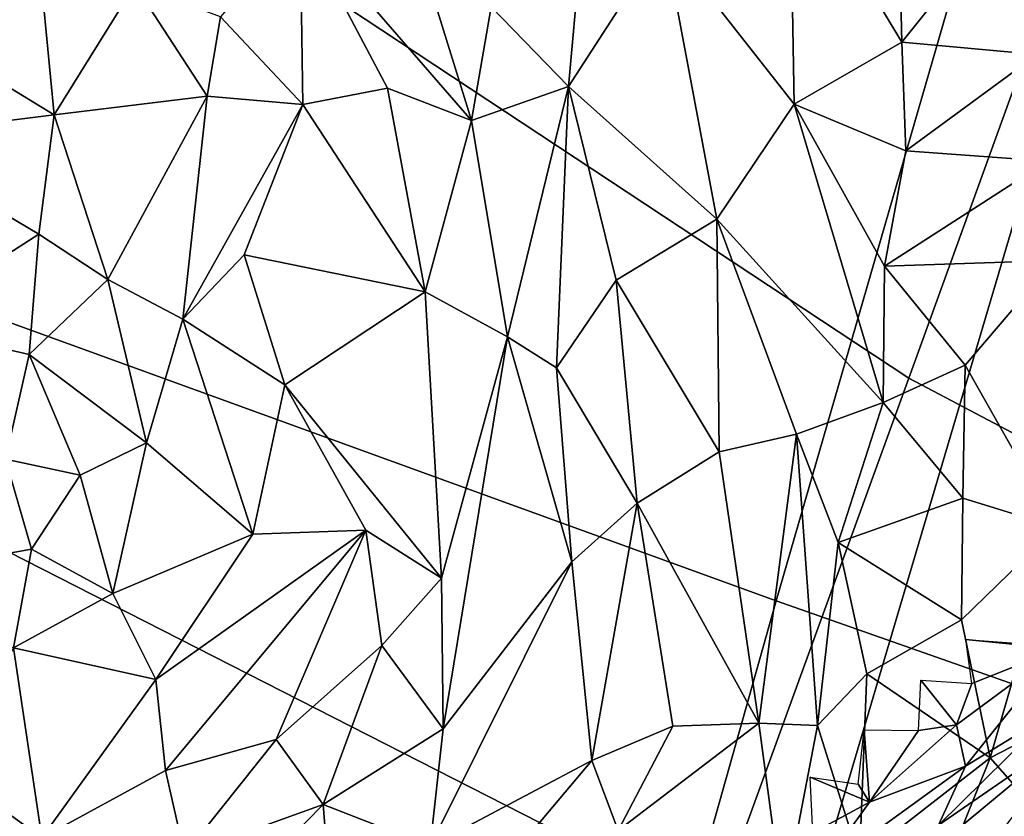
# Model space of a CAD drawing. Units: inches. Extents: x -11.3 to 9.6, y -4.1 to 23.8.
# Drawn here: x -2.9 to -2.6, y 5 to 5.2 of the extents above; entities that cross this region are included whole.
import ezdxf

# ---------------------------------------------------------------- set-up
doc = ezdxf.new("R2010")
doc.units = ezdxf.units.IN
doc.header["$MEASUREMENT"] = 0

msp = doc.modelspace()

# ---------------------------------------------------------------- linework, layer by layer
for points in [[(-2.48739, 6.88344, -0.9865), (-3.19714, 5.24266, -0.92639), (-2.92412, 5.0671, -0.91841), (-2.36117, 6.61512, -0.97481)], [(-2.36117, 6.61512, -0.97481), (-2.92412, 5.0671, -0.91841), (-2.63907, 4.92179, -0.9116), (-2.1209, 6.67254, -0.9828)], [(-2.1209, 6.67254, -0.9828), (-2.63907, 4.92179, -0.9116), (-2.3441, 4.80761, -0.90653), (-1.96199, 6.43672, -0.97053)], [(-2.6071, 5.08669, -2.32429), (-2.87349, 5.2627, -2.3243), (-2.46584, 6.20576, -2.23777), (-2.25311, 6.06496, -2.23776)], [(-2.32988, 4.94041, -2.32427), (-2.6071, 5.08669, -2.32429), (-2.25311, 6.06496, -2.23776), (-2.03173, 5.94791, -2.23776)], [(-3.10572, 5.19023, 1.70946), (-2.64504, 5.02289, 1.86481), (-2.44737, 5.70617, 1.73355), (-2.895, 5.89949, 1.55125)], [(-2.64504, 5.02289, 1.86481), (-2.15386, 4.85026, 2.00838), (-1.97194, 5.49601, 1.89846), (-2.44737, 5.70617, 1.73355)], [(-3.01107, 3.97517, -2.32429), (-3.3387, 4.19096, -2.3243), (-2.87349, 5.2627, -2.3243), (-2.6071, 5.08669, -2.32429)], [(-2.61103, 5.26233, 1.95719), (-2.64119, 5.23627, 1.95858), (-2.60907, 5.1829, 1.96518)], [(-2.57108, 5.23043, 1.95176), (-2.61103, 5.26233, 1.95719), (-2.60907, 5.1829, 1.96518)], [(-2.75804, 5.24373, 1.93488), (-2.78138, 5.21703, 1.93497), (-2.73227, 5.16041, 1.96589)], [(-2.75804, 5.24373, 1.93488), (-2.73227, 5.16041, 1.96589), (-2.7267, 5.19299, 1.95849)], [(-2.70451, 5.17019, 1.96597), (-2.6982, 5.24014, 1.94179), (-2.7267, 5.19299, 1.95849)], [(-2.67719, 5.21261, 1.95096), (-2.6982, 5.24014, 1.94179), (-2.70451, 5.17019, 1.96597)], [(-2.64119, 5.23627, 1.95858), (-2.67719, 5.21261, 1.95096), (-2.63991, 5.16512, 1.96027)], [(-2.60907, 5.1829, 1.96518), (-2.64119, 5.23627, 1.95858), (-2.63991, 5.16512, 1.96027)], [(-2.57108, 5.23043, 1.95176), (-2.60907, 5.1829, 1.96518), (-2.57038, 5.17932, 1.96107)], [(-2.78058, 5.16507, 1.94109), (-2.78138, 5.21703, 1.93497), (-2.80418, 5.1901, 1.91851)], [(-2.75631, 5.16967, 1.95362), (-2.78138, 5.21703, 1.93497), (-2.78058, 5.16507, 1.94109)], [(-2.75631, 5.16967, 1.95362), (-2.73227, 5.16041, 1.96589), (-2.78138, 5.21703, 1.93497)], [(-2.85705, 5.21658, 1.88075), (-2.90284, 5.19321, 1.85374), (-2.85178, 5.16203, 1.90237)], [(-2.85178, 5.16203, 1.90237), (-2.82862, 5.19931, 1.90308), (-2.85705, 5.21658, 1.88075)], [(-2.66203, 5.13221, 1.96883), (-2.67719, 5.21261, 1.95096), (-2.70451, 5.17019, 1.96597)], [(-2.63991, 5.16512, 1.96027), (-2.67719, 5.21261, 1.95096), (-2.66203, 5.13221, 1.96883)], [(-2.82862, 5.19931, 1.90308), (-2.85178, 5.16203, 1.90237), (-2.80794, 5.16742, 1.92354)], [(-2.80418, 5.1901, 1.91851), (-2.82862, 5.19931, 1.90308), (-2.80794, 5.16742, 1.92354)], [(-2.85178, 5.16203, 1.90237), (-2.90284, 5.19321, 1.85374), (-2.903, 5.1557, 1.86129)], [(-2.70451, 5.17019, 1.96597), (-2.7267, 5.19299, 1.95849), (-2.73227, 5.16041, 1.96589)], [(-2.80971, 4.43845, 1.92772), (-2.64504, 5.02289, 1.86481), (-3.10572, 5.19023, 1.70946), (-3.29387, 4.59978, 1.77675)], [(-2.78058, 5.16507, 1.94109), (-2.80418, 5.1901, 1.91851), (-2.80794, 5.16742, 1.92354)], [(-2.60907, 5.1829, 1.96518), (-2.63991, 5.16512, 1.96027), (-2.60799, 5.15177, 1.96691)], [(-2.57038, 5.17932, 1.96107), (-2.60907, 5.1829, 1.96518), (-2.60799, 5.15177, 1.96691)], [(-2.57038, 5.17932, 1.96107), (-2.60799, 5.15177, 1.96691), (-2.56745, 5.14882, 1.96749)], [(-2.74558, 5.11143, 1.97519), (-2.75631, 5.16967, 1.95362), (-2.78058, 5.16507, 1.94109)], [(-2.73227, 5.16041, 1.96589), (-2.75631, 5.16967, 1.95362), (-2.74558, 5.11143, 1.97519)], [(-2.70451, 5.17019, 1.96597), (-2.73227, 5.16041, 1.96589), (-2.72199, 5.0985, 1.98698)], [(-2.72199, 5.0985, 1.98698), (-2.70799, 5.08962, 1.99048), (-2.70451, 5.17019, 1.96597)], [(-2.69089, 5.11475, 1.98151), (-2.70451, 5.17019, 1.96597), (-2.70799, 5.08962, 1.99048)], [(-2.66203, 5.13221, 1.96883), (-2.70451, 5.17019, 1.96597), (-2.69089, 5.11475, 1.98151)], [(-2.80794, 5.16742, 1.92354), (-2.85178, 5.16203, 1.90237), (-2.83639, 5.1149, 1.92007)], [(-2.80794, 5.16742, 1.92354), (-2.83639, 5.1149, 1.92007), (-2.81496, 5.10359, 1.93032)], [(-2.80794, 5.16742, 1.92354), (-2.81496, 5.10359, 1.93032), (-2.78058, 5.16507, 1.94109)], [(-2.79738, 5.12201, 1.93617), (-2.78058, 5.16507, 1.94109), (-2.81496, 5.10359, 1.93032)], [(-2.74558, 5.11143, 1.97519), (-2.78058, 5.16507, 1.94109), (-2.79738, 5.12201, 1.93617)], [(-2.63991, 5.16512, 1.96027), (-2.66203, 5.13221, 1.96883), (-2.61444, 5.07968, 1.96482)], [(-2.6141, 5.11872, 1.9632), (-2.60799, 5.15177, 1.96691), (-2.63991, 5.16512, 1.96027)], [(-2.63991, 5.16512, 1.96027), (-2.61444, 5.07968, 1.96482), (-2.6141, 5.11872, 1.9632)], [(-2.85616, 5.1279, 1.90498), (-2.85178, 5.16203, 1.90237), (-2.903, 5.1557, 1.86129)], [(-2.83639, 5.1149, 1.92007), (-2.85178, 5.16203, 1.90237), (-2.85616, 5.1279, 1.90498)], [(-2.73227, 5.16041, 1.96589), (-2.74558, 5.11143, 1.97519), (-2.72199, 5.0985, 1.98698)], [(-2.85616, 5.1279, 1.90498), (-2.903, 5.1557, 1.86129), (-2.89622, 5.1021, 1.88874)], [(-2.56745, 5.14882, 1.96749), (-2.60799, 5.15177, 1.96691), (-2.6141, 5.11872, 1.9632)], [(-2.56745, 5.14882, 1.96749), (-2.6141, 5.11872, 1.9632), (-2.56538, 5.12038, 1.96933)], [(-2.66138, 5.06554, 1.98676), (-2.66203, 5.13221, 1.96883), (-2.69089, 5.11475, 1.98151)], [(-2.61444, 5.07968, 1.96482), (-2.66203, 5.13221, 1.96883), (-2.63924, 5.07059, 1.97316)], [(-2.66203, 5.13221, 1.96883), (-2.66138, 5.06554, 1.98676), (-2.63924, 5.07059, 1.97316)], [(-2.85896, 5.09342, 1.91855), (-2.85616, 5.1279, 1.90498), (-2.89622, 5.1021, 1.88874)], [(-2.83639, 5.1149, 1.92007), (-2.85616, 5.1279, 1.90498), (-2.85896, 5.09342, 1.91855)], [(-2.79738, 5.12201, 1.93617), (-2.81496, 5.10359, 1.93032), (-2.78575, 5.08472, 1.94718)], [(-2.74558, 5.11143, 1.97519), (-2.79738, 5.12201, 1.93617), (-2.78575, 5.08472, 1.94718)], [(-2.59094, 5.09037, 1.96309), (-2.6141, 5.11872, 1.9632), (-2.61444, 5.07968, 1.96482)], [(-2.56538, 5.12038, 1.96933), (-2.6141, 5.11872, 1.9632), (-2.59094, 5.09037, 1.96309)], [(-2.59094, 5.09037, 1.96309), (-2.56477, 5.044, 1.96211), (-2.56538, 5.12038, 1.96933)], [(-2.83639, 5.1149, 1.92007), (-2.85896, 5.09342, 1.91855), (-2.82529, 5.06814, 1.94801)], [(-2.83639, 5.1149, 1.92007), (-2.82529, 5.06814, 1.94801), (-2.81496, 5.10359, 1.93032)], [(-2.70799, 5.08962, 1.99048), (-2.6849, 5.05091, 1.99669), (-2.69089, 5.11475, 1.98151)], [(-2.66138, 5.06554, 1.98676), (-2.69089, 5.11475, 1.98151), (-2.6849, 5.05091, 1.99669)], [(-2.74092, 5.02943, 1.99096), (-2.74558, 5.11143, 1.97519), (-2.78575, 5.08472, 1.94718)], [(-2.72199, 5.0985, 1.98698), (-2.74558, 5.11143, 1.97519), (-2.74092, 5.02943, 1.99096)], [(-2.85896, 5.09342, 1.91855), (-2.89622, 5.1021, 1.88874), (-2.8657, 5.06349, 1.92321)], [(-2.81496, 5.10359, 1.93032), (-2.82529, 5.06814, 1.94801), (-2.79492, 5.04198, 1.96507)], [(-2.79492, 5.04198, 1.96507), (-2.78575, 5.08472, 1.94718), (-2.81496, 5.10359, 1.93032)], [(-2.72199, 5.0985, 1.98698), (-2.74092, 5.02943, 1.99096), (-2.74036, 4.98625, 2.00265)], [(-2.72199, 5.0985, 1.98698), (-2.74036, 4.98625, 2.00265), (-2.70357, 5.03407, 2.00139)], [(-2.70799, 5.08962, 1.99048), (-2.72199, 5.0985, 1.98698), (-2.70357, 5.03407, 2.00139)], [(-2.84429, 5.05887, 1.94059), (-2.85896, 5.09342, 1.91855), (-2.8657, 5.06349, 1.92321)], [(-2.84429, 5.05887, 1.94059), (-2.82529, 5.06814, 1.94801), (-2.85896, 5.09342, 1.91855)], [(-2.59094, 5.09037, 1.96309), (-2.61444, 5.07968, 1.96482), (-2.59161, 5.05231, 1.95849)], [(-2.59094, 5.09037, 1.96309), (-2.59161, 5.05231, 1.95849), (-2.56477, 5.044, 1.96211)], [(-2.6849, 5.05091, 1.99669), (-2.70799, 5.08962, 1.99048), (-2.70357, 5.03407, 2.00139)], [(-2.67013, 3.79593, -2.32428), (-3.01107, 3.97517, -2.32429), (-2.6071, 5.08669, -2.32429), (-2.32988, 4.94041, -2.32427)], [(-2.76251, 5.04314, 1.97292), (-2.78575, 5.08472, 1.94718), (-2.79492, 5.04198, 1.96507)], [(-2.74092, 5.02943, 1.99096), (-2.78575, 5.08472, 1.94718), (-2.76251, 5.04314, 1.97292)], [(-2.61444, 5.07968, 1.96482), (-2.63924, 5.07059, 1.97316), (-2.62737, 5.03961, 1.96886)], [(-2.59161, 5.05231, 1.95849), (-2.61444, 5.07968, 1.96482), (-2.62737, 5.03961, 1.96886)], [(-2.63924, 5.07059, 1.97316), (-2.66138, 5.06554, 1.98676), (-2.65008, 4.98787, 1.98951)], [(-2.63924, 5.07059, 1.97316), (-2.65008, 4.98787, 1.98951), (-2.63329, 4.98717, 1.97858)], [(-2.63924, 5.07059, 1.97316), (-2.63329, 4.98717, 1.97858), (-2.62737, 5.03961, 1.96886)], [(-2.82529, 5.06814, 1.94801), (-2.84429, 5.05887, 1.94059), (-2.83492, 5.02498, 1.96398)], [(-2.79492, 5.04198, 1.96507), (-2.82529, 5.06814, 1.94801), (-2.83492, 5.02498, 1.96398)], [(-2.92412, 5.0671, -0.91841), (-3.53659, 3.3166, -0.77163), (-3.15107, 3.12006, -0.75957), (-2.63907, 4.92179, -0.9116)], [(-2.6849, 5.05091, 1.99669), (-2.65008, 4.98787, 1.98951), (-2.66138, 5.06554, 1.98676)], [(-2.8657, 5.06349, 1.92321), (-2.90442, 5.02942, 1.9415), (-2.85829, 5.03772, 1.94905)], [(-2.85829, 5.03772, 1.94905), (-2.84429, 5.05887, 1.94059), (-2.8657, 5.06349, 1.92321)], [(-2.85829, 5.03772, 1.94905), (-2.83492, 5.02498, 1.96398), (-2.84429, 5.05887, 1.94059)], [(-2.69786, 4.97714, 2.00673), (-2.6849, 5.05091, 1.99669), (-2.70357, 5.03407, 2.00139)], [(-2.6849, 5.05091, 1.99669), (-2.69786, 4.97714, 2.00673), (-2.67467, 4.98704, 1.99703)], [(-2.65008, 4.98787, 1.98951), (-2.6849, 5.05091, 1.99669), (-2.67467, 4.98704, 1.99703)], [(-2.59204, 5.01747, 1.96252), (-2.59161, 5.05231, 1.95849), (-2.62737, 5.03961, 1.96886)], [(-2.56477, 5.044, 1.96211), (-2.59161, 5.05231, 1.95849), (-2.59204, 5.01747, 1.96252)], [(-2.76251, 5.04314, 1.97292), (-2.82267, 5.00035, 1.98079), (-2.81987, 4.97433, 1.99845)], [(-2.79492, 5.04198, 1.96507), (-2.82267, 5.00035, 1.98079), (-2.76251, 5.04314, 1.97292)], [(-2.7882, 4.9832, 2.00295), (-2.76251, 5.04314, 1.97292), (-2.81987, 4.97433, 1.99845)], [(-2.75797, 5.01012, 1.99168), (-2.76251, 5.04314, 1.97292), (-2.7882, 4.9832, 2.00295)], [(-2.74092, 5.02943, 1.99096), (-2.76251, 5.04314, 1.97292), (-2.75797, 5.01012, 1.99168)], [(-2.56477, 5.044, 1.96211), (-2.59204, 5.01747, 1.96252), (-2.58379, 4.97794, 1.9624)], [(-2.55678, 4.99189, 1.96224), (-2.56477, 5.044, 1.96211), (-2.58379, 4.97794, 1.9624)], [(-2.79492, 5.04198, 1.96507), (-2.83492, 5.02498, 1.96398), (-2.82267, 5.00035, 1.98079)], [(-2.61916, 5.00203, 1.97056), (-2.62737, 5.03961, 1.96886), (-2.63329, 4.98717, 1.97858)], [(-2.62737, 5.03961, 1.96886), (-2.61916, 5.00203, 1.97056), (-2.59204, 5.01747, 1.96252)], [(-2.86336, 5.00942, 1.97051), (-2.85829, 5.03772, 1.94905), (-2.90442, 5.02942, 1.9415)], [(-2.86336, 5.00942, 1.97051), (-2.83492, 5.02498, 1.96398), (-2.85829, 5.03772, 1.94905)], [(-2.69786, 4.97714, 2.00673), (-2.70357, 5.03407, 2.00139), (-2.74415, 4.95261, 2.00945)], [(-2.70357, 5.03407, 2.00139), (-2.74036, 4.98625, 2.00265), (-2.74415, 4.95261, 2.00945)], [(-2.74092, 5.02943, 1.99096), (-2.75797, 5.01012, 1.99168), (-2.74036, 4.98625, 2.00265)], [(-2.86336, 5.00942, 1.97051), (-2.82267, 5.00035, 1.98079), (-2.83492, 5.02498, 1.96398)], [(-2.28742, 4.28915, 2.06967), (-2.15386, 4.85026, 2.00838), (-2.64504, 5.02289, 1.86481), (-2.80971, 4.43845, 1.92772)], [(-2.59204, 5.01747, 1.96252), (-2.61916, 5.00203, 1.97056), (-2.58379, 4.97794, 1.9624)], [(-2.59076, 5.01187, -0.13492), (-2.57646, 5.01077, -0.13264), (-2.56412, 5.00915, -0.12894)], [(-2.59076, 5.01187, -0.13492), (-2.56412, 5.00915, -0.12894), (-2.58911, 4.9992, -0.13306)], [(-2.86336, 5.00942, 1.97051), (-2.88223, 4.97448, 1.98644), (-2.85528, 4.95502, 2.00449)], [(-2.86336, 5.00942, 1.97051), (-2.85528, 4.95502, 2.00449), (-2.82267, 5.00035, 1.98079)], [(-2.7882, 4.9832, 2.00295), (-2.77472, 4.96457, 2.01162), (-2.75797, 5.01012, 1.99168)], [(-2.74036, 4.98625, 2.00265), (-2.75797, 5.01012, 1.99168), (-2.77472, 4.96457, 2.01162)], [(-2.56412, 5.00915, -0.12894), (-2.59351, 4.98737, -0.13103), (-2.58911, 4.9992, -0.13306)], [(-2.59351, 4.98737, -0.13103), (-2.56412, 5.00915, -0.12894), (-2.59089, 4.97552, -0.1233)], [(-2.56412, 5.00915, -0.12894), (-2.5661, 4.99077, -0.11103), (-2.59089, 4.97552, -0.1233)], [(-2.81987, 4.97433, 1.99845), (-2.82267, 5.00035, 1.98079), (-2.85528, 4.95502, 2.00449)], [(-2.61916, 5.00203, 1.97056), (-2.63329, 4.98717, 1.97858), (-2.6212, 4.94882, 1.96748)], [(-2.58379, 4.97794, 1.9624), (-2.61916, 5.00203, 1.97056), (-2.6212, 4.94882, 1.96748)], [(-2.60364, 5.00014, -0.13543), (-2.59351, 4.98737, -0.13103), (-2.60432, 4.9858, -0.13385)], [(-2.60364, 5.00014, -0.13543), (-2.58911, 4.9992, -0.13306), (-2.59351, 4.98737, -0.13103)], [(-2.55678, 4.99189, 1.96224), (-2.58379, 4.97794, 1.9624), (-2.54909, 4.93849, 1.96387)], [(-2.5986, 4.95862, -0.08273), (-2.59089, 4.97552, -0.1233), (-2.5661, 4.99077, -0.11103)], [(-2.5986, 4.95862, -0.08273), (-2.5661, 4.99077, -0.11103), (-2.55774, 4.98678, -0.00548)], [(-2.74036, 4.98625, 2.00265), (-2.77472, 4.96457, 2.01162), (-2.74415, 4.95261, 2.00945)], [(-2.67467, 4.98704, 1.99703), (-2.69786, 4.97714, 2.00673), (-2.6903, 4.95709, 2.00063)], [(-2.6903, 4.95709, 2.00063), (-2.64311, 4.93594, 1.97672), (-2.65008, 4.98787, 1.98951)], [(-2.65008, 4.98787, 1.98951), (-2.67467, 4.98704, 1.99703), (-2.6903, 4.95709, 2.00063)], [(-2.65008, 4.98787, 1.98951), (-2.64311, 4.93594, 1.97672), (-2.63329, 4.98717, 1.97858)], [(-2.6212, 4.94882, 1.96748), (-2.63329, 4.98717, 1.97858), (-2.64311, 4.93594, 1.97672)], [(-2.61992, 4.98599, -0.13594), (-2.61837, 4.96523, -0.13318), (-2.62158, 4.97041, -0.13478)], [(-2.61992, 4.98599, -0.13594), (-2.60432, 4.9858, -0.13385), (-2.61837, 4.96523, -0.13318)], [(-2.59351, 4.98737, -0.13103), (-2.61837, 4.96523, -0.13318), (-2.60432, 4.9858, -0.13385)], [(-2.61837, 4.96523, -0.13318), (-2.59351, 4.98737, -0.13103), (-2.59089, 4.97552, -0.1233)], [(-2.594, 4.95673, -0.01794), (-2.5986, 4.95862, -0.08273), (-2.55774, 4.98678, -0.00548)], [(-2.57917, 4.95888, 0.06009), (-2.594, 4.95673, -0.01794), (-2.55774, 4.98678, -0.00548)], [(-2.7882, 4.9832, 2.00295), (-2.81987, 4.97433, 1.99845), (-2.81446, 4.95027, 2.00934)], [(-2.7882, 4.9832, 2.00295), (-2.81446, 4.95027, 2.00934), (-2.77472, 4.96457, 2.01162)], [(-2.58379, 4.97794, 1.9624), (-2.6212, 4.94882, 1.96748), (-2.6175, 4.89412, 1.97321)], [(-2.58379, 4.97794, 1.9624), (-2.6175, 4.89412, 1.97321), (-2.54909, 4.93849, 1.96387)], [(-2.69786, 4.97714, 2.00673), (-2.74415, 4.95261, 2.00945), (-2.73699, 4.93066, 2.00745)], [(-2.73699, 4.93066, 2.00745), (-2.6903, 4.95709, 2.00063), (-2.69786, 4.97714, 2.00673)], [(-2.61837, 4.96523, -0.13318), (-2.59089, 4.97552, -0.1233), (-2.63285, 4.94515, -0.12131)], [(-2.5986, 4.95862, -0.08273), (-2.63285, 4.94515, -0.12131), (-2.59089, 4.97552, -0.1233)], [(-2.59695, 4.93283, 0.21944), (-2.57584, 4.95085, 0.17814), (-2.54582, 4.97575, 0.23181)], [(-2.59695, 4.93283, 0.21944), (-2.54582, 4.97575, 0.23181), (-2.5705, 4.94924, 0.26045)], [(-2.88601, 4.94258, 2.00368), (-2.85528, 4.95502, 2.00449), (-2.88223, 4.97448, 1.98644)], [(-2.81987, 4.97433, 1.99845), (-2.85528, 4.95502, 2.00449), (-2.81446, 4.95027, 2.00934)], [(-2.63537, 4.97243, -0.13616), (-2.62158, 4.97041, -0.13478), (-2.61837, 4.96523, -0.13318)], [(-2.63537, 4.97243, -0.13616), (-2.61837, 4.96523, -0.13318), (-2.63463, 4.95647, -0.1349)], [(-2.77472, 4.96457, 2.01162), (-2.81499, 4.92356, 2.01413), (-2.77211, 4.93075, 2.01507)], [(-2.77472, 4.96457, 2.01162), (-2.81446, 4.95027, 2.00934), (-2.81499, 4.92356, 2.01413)], [(-2.74415, 4.95261, 2.00945), (-2.77472, 4.96457, 2.01162), (-2.77211, 4.93075, 2.01507)], [(-2.63463, 4.95647, -0.1349), (-2.61837, 4.96523, -0.13318), (-2.63285, 4.94515, -0.12131)]]:
    msp.add_3dface(points)

doc.saveas('drawing.dxf')
